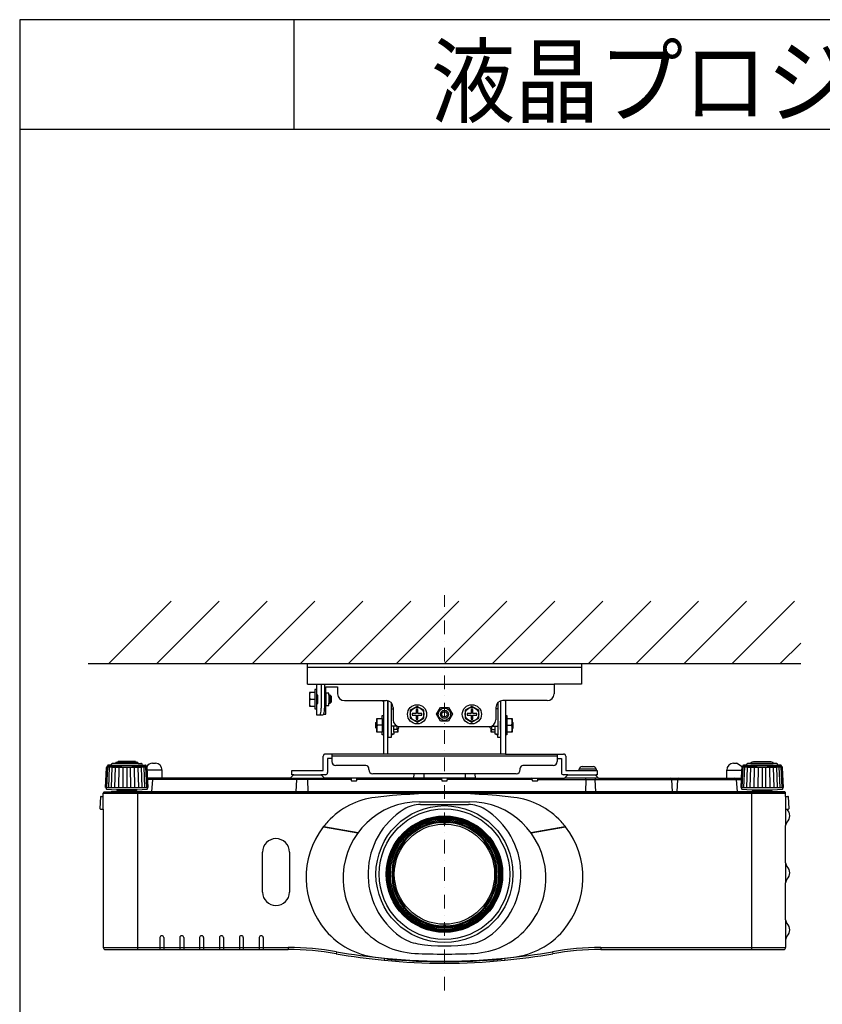
# Model space of a CAD drawing. Extents: x 1000 to 27000, y 2500 to 40000.
# Drawn here: x 1000 to 6857, y 32813 to 40000 of the extents above; entities that cross this region are included whole.
import ezdxf

# ---------------------------------------------------------------- set-up
doc = ezdxf.new("R2010")
doc.units = 0
doc.header["$LTSCALE"] = 400
doc.header["$MEASUREMENT"] = 0
doc.linetypes.add('DASHDOT', pattern=[1, 0.5, -0.25, 0, -0.25])
doc.layers.get('0').update_dxf_attribs({"linetype": 'CONTINUOUS'})
for name, color, linetype in [('MOJI', 7, 'CONTINUOUS'), ('SUGATA', 7, 'CONTINUOUS'), ('WAKU', 4, 'CONTINUOUS')]:
    doc.layers.add(name, color=color, linetype=linetype)
doc.layers.add('THUSIN', color=7, linetype='CONTINUOUS', lineweight=9)
doc.styles.get("Standard").update_dxf_attribs({"font": 'SIMPLEX', "bigfont": 'BIGFONT'})

# ---------------------------------------------------------------- blocks, each defined once
blk = doc.blocks.new('C11_CP-X8170J_104S_SET_UL-705')
at = {"layer": 'SUGATA', "color": 1, "linetype": 'Continuous'}
for p, q in [((-1350, -3900), (-895, -3445)), ((-1000, -3900), (-545, -3445)), ((-650, -3900), (-195, -3445)), ((-300, -3900), (155, -3445)), ((50, -3900), (505, -3445)), ((400, -3900), (855, -3445)), ((750, -3900), (1205, -3445)), ((1100, -3900), (1555, -3445)), ((1450, -3900), (1905, -3445)), ((1800, -3900), (2255, -3445)), ((2150, -3900), (2605, -3445)), ((2500, -3900), (2955, -3445)), ((2850, -3900), (3305, -3445)), ((3200, -3900), (3655, -3445)), ((3550, -3900), (3700, -3750))]:
    blk.add_line(p, q, dxfattribs=at)
at = {"layer": 'SUGATA', "color": 3, "linetype": 'Continuous'}
for p, q in [((-1500, -3900), (3700, -3900)), ((1095, -5052), (1095, -5063.7)), ((1105, -5052), (1105, -5063.7)), ((726.7, -5432), (715, -5432)), ((726.7, -5442), (715, -5442)), ((1485, -5432), (1473.3, -5432)), ((1485, -5442), (1473.3, -5442)), ((1095, -5810.3), (1095, -5822)), ((1105, -5810.3), (1105, -5822))]:
    blk.add_line(p, q, dxfattribs=at)
at = {"layer": 'SUGATA', "color": 2}
for p, q in [((100, -4050), (100, -3900)), ((100, -3900), (2100, -3900)), ((2100, -3900), (2100, -4050)), ((100, -4050), (165, -4050)), ((165, -4090), (155, -4090)), ((155, -4090), (155, -4110)), ((165, -4050), (165, -4090)), ((235, -4115), (235, -4070)), ((235, -4070), (320, -4070)), ((320, -4070), (320, -4120)), ((2100, -4050), (1900, -4050)), ((1900, -4050), (1900, -4120)), ((155, -4110), (115, -4110)), ((115, -4110), (115, -4210)), ((255, -4115), (235, -4115)), ((255, -4130), (255, -4115)), ((265, -4130), (255, -4130)), ((275, -4140), (265, -4130)), ((275, -4180), (275, -4140)), ((115, -4210), (155, -4210)), ((155, -4210), (155, -4230)), ((155, -4230), (165, -4230)), ((165, -4230), (165, -4275)), ((235, -4268), (235, -4205)), ((235, -4205), (255, -4205)), ((255, -4205), (255, -4190)), ((255, -4190), (265, -4190)), ((265, -4190), (275, -4180)), ((370, -4170), (675, -4170)), ((655.5, -4176.8), (650.9, -4170)), ((655.5, -4176.8), (655.5, -4280)), ((687.5, -4173.5), (686, -4171.2)), ((687.5, -4560), (687.5, -4173.5)), ((725, -4220), (725, -4310)), ((1475, -4220), (1475, -4310)), ((1512.5, -4173.5), (1514, -4171.2)), ((1512.5, -4560), (1512.5, -4173.5)), ((1850, -4170), (1525, -4170)), ((1544.5, -4176.8), (1549.1, -4170)), ((1544.5, -4176.8), (1544.5, -4280)), ((165, -4275), (212.6, -4275)), ((218.6, -4268), (235, -4268)), ((775, -4360), (1425, -4360)), ((655.5, -4420), (655.5, -4560)), ((1544.5, -4420), (1544.5, -4560)), ((215, -4680), (215, -4576)), ((655.5, -4560), (231, -4560)), ((277, -4592), (247, -4592)), ((247, -4592), (247, -4696)), ((277, -4560), (277, -4614)), ((1544.5, -4560), (1969, -4560)), ((1923, -4560), (1923, -4614)), ((1923, -4592), (1953, -4592)), ((1953, -4592), (1953, -4696)), ((1985, -4576), (1985, -4680)), ((-1374.2, -4805.4), (-1366.5, -4657.3)), ((-1359, -4649), (-1365.9, -4656)), ((-1359, -4649), (-1358.8, -4645.3)), ((-1330.2, -4641.6), (-1353.7, -4641.6)), ((-1330.2, -4641.6), (-1330.1, -4634.1)), ((-1300, -4629.1), (-1321, -4629.1)), ((-1300, -4629.1), (-1299.9, -4625.3)), ((-1281.5, -4620.6), (-1289.1, -4620.6)), ((-1154.5, -4620.6), (-1146.9, -4620.6)), ((-1136, -4629.1), (-1136.1, -4625.3)), ((-1136, -4629.1), (-1115, -4629.1)), ((-1105.8, -4641.6), (-1105.9, -4634.1)), ((-1105.8, -4641.6), (-1082.3, -4641.6)), ((-1077, -4649), (-1077.2, -4645.3)), ((-1077, -4649), (-1073.6, -4652.4)), ((-1030, -4627), (-1010, -4627)), ((527, -4644), (307, -4644)), ((547, -4674), (547, -4664)), ((1653, -4674), (1653, -4664)), ((1893, -4644), (1673, -4644)), ((2083.5, -4680), (2084, -4671)), ((2104, -4652), (2186, -4652)), ((2206, -4671), (2206.5, -4680)), ((3210, -4627), (3230, -4627)), ((3273.6, -4652.4), (3230, -4627)), ((3277, -4649), (3273.6, -4652.4)), ((3277, -4649), (3277.2, -4645.3)), ((3305.8, -4641.6), (3282.3, -4641.6)), ((3305.8, -4641.6), (3305.9, -4634.1)), ((3336, -4629.1), (3315, -4629.1)), ((3336, -4629.1), (3336.1, -4625.3)), ((3354.5, -4620.6), (3346.9, -4620.6)), ((3489.1, -4620.6), (3481.5, -4620.6)), ((3500, -4629.1), (3499.9, -4625.3)), ((3521, -4629.1), (3500, -4629.1)), ((3530.2, -4641.6), (3530.1, -4634.1)), ((3553.7, -4641.6), (3530.2, -4641.6)), ((3559, -4649), (3558.8, -4645.3)), ((3559, -4649), (3565.9, -4656)), ((3574.2, -4805.4), (3566.5, -4657.3)), ((-960, -4737), (-960, -4677)), ((-25, -4737), (-960, -4737)), ((-0.9, -4712.9), (-25, -4737)), ((-15, -4712), (-15, -4680)), ((-15, -4680), (215, -4680)), ((1.2, -4712), (-15, -4712)), ((231, -4712), (198.8, -4712)), ((225, -4737), (200.9, -4712.9)), ((875.2, -4737), (225, -4737)), ((1623, -4704), (577, -4704)), ((875.2, -4737), (878.1, -4704)), ((1321.9, -4704), (1324.8, -4737)), ((1324.8, -4737), (1975, -4737)), ((2001.2, -4712), (1969, -4712)), ((1975, -4737), (1999.1, -4712.9)), ((1985, -4680), (2083.5, -4680)), ((2206.5, -4680), (2215, -4680)), ((2208.1, -4712), (2208.6, -4720.6)), ((2215, -4712), (2208.1, -4712)), ((2208.6, -4720.6), (2225, -4737)), ((2215, -4680), (2215, -4712)), ((2225, -4737), (3160, -4737)), ((3160, -4737), (3160, -4677)), ((-1374.2, -4805.4), (-1369.4, -4805.4)), ((-1369.4, -4805.4), (-1369.4, -4812.6)), ((3569.4, -4812.6), (3569.4, -4805.4)), ((3569.4, -4805.4), (3574.2, -4805.4)), ((-1410.6, -4873.7), (-1415, -4957)), ((-1405.6, -4869), (-1390, -4869)), ((-1390, -4869), (-1390, -4845)), ((-1388, -4841), (-1388, -4839.9)), ((-1385.1, -4837), (-1332, -4837)), ((-1366.7, -4815.6), (-1293, -4822)), ((-1332, -4837), (-1289.9, -4834.8)), ((-1293, -4822), (-1289, -4826)), ((-1289, -4826), (-1289.8, -4834.3)), ((3489, -4826), (3493, -4822)), ((3489.8, -4834.3), (3489, -4826)), ((3585.1, -4837), (3492.7, -4837)), ((3493, -4822), (3566.7, -4815.6)), ((3588, -4839.9), (3588, -4841)), ((3590, -4869), (3590, -4845)), ((3590, -4869), (3605.6, -4869)), ((3615, -4957), (3610.6, -4873.7)), ((-1415, -4957.2), (-1415, -4957)), ((-1410.2, -4962), (-1390, -4962)), ((-1390, -4962), (-1390, -5972)), ((3598.8, -4962), (3610.2, -4962)), ((3590, -5354.7), (3590, -5082.9)), ((3590, -5771.1), (3590, -5499.3)), ((3590, -5915.9), (3590, -5972)), ((-1375, -5987), (-40, -5987)), ((2240, -5987), (3575, -5987))]:
    blk.add_line(p, q, dxfattribs=at)
at = {"layer": 'SUGATA', "color": 3}
for p, q in [((100, -3925), (2100, -3925)), ((165, -4050), (1900, -4050)), ((165, -4090), (165, -4230)), ((201, -4050), (201, -4225)), ((225, -4050), (225, -4225)), ((119.5, -4160), (155, -4160)), ((155, -4110), (155, -4210)), ((165, -4125), (170.4, -4125)), ((165, -4130), (172.3, -4130)), ((174.1, -4155), (174.1, -4165)), ((235, -4115), (235, -4205)), ((255, -4130), (255, -4190)), ((265, -4130), (265, -4190)), ((165, -4190), (172.3, -4190)), ((165, -4195), (170.4, -4195)), ((710, -4184.3), (710, -4420)), ((710, -4230), (725, -4230)), ((1490, -4230), (1475, -4230)), ((1490, -4184.3), (1490, -4420)), ((645.5, -4300), (645.5, -4400)), ((655.5, -4280), (655.5, -4420)), ((1544.5, -4280), (1544.5, -4420)), ((1554.5, -4300), (1554.5, -4400)), ((605.5, -4375.5), (605.5, -4324.5)), ((645.5, -4350), (610, -4350)), ((690, -4380), (690, -4320)), ((755.8, -4356.2), (710, -4356.2)), ((730, -4400), (730, -4356.2)), ((755.5, -4380), (730, -4380)), ((755.5, -4380), (755.5, -4356.2)), ((760, -4375.5), (755.5, -4380)), ((1440, -4375.5), (1444.5, -4380)), ((1444.2, -4356.2), (1490, -4356.2)), ((1444.5, -4380), (1444.5, -4356.2)), ((1444.5, -4380), (1470, -4380)), ((1470, -4400), (1470, -4356.2)), ((1510, -4380), (1510, -4320)), ((1554.5, -4350), (1590, -4350)), ((1594.5, -4375.5), (1594.5, -4324.5)), ((720, -4415), (710, -4415)), ((1480, -4415), (1490, -4415)), ((1923, -4576), (277, -4576)), ((1544.5, -4560), (655.5, -4560)), ((-1364.6, -4805.4), (-1357.3, -4653.6)), ((-1077, -4649), (-1359, -4649)), ((-1350.2, -4805.4), (-1343.8, -4654.3)), ((-1330.2, -4641.6), (-1105.8, -4641.6)), ((-1330.2, -4805.4), (-1324.9, -4655.2)), ((-1305.3, -4805.4), (-1301.4, -4656)), ((-1136, -4629.1), (-1300, -4629.1)), ((-1281.5, -4620.6), (-1154.5, -4620.6)), ((-1276.6, -4805.4), (-1274.1, -4656.8)), ((-1246, -4805.4), (-1244.3, -4657.1)), ((-1218, -4657.4), (-1218, -4805.4)), ((-1190, -4805.4), (-1191.7, -4657.1)), ((-1159.4, -4805.4), (-1161.9, -4656.8)), ((-1130.7, -4805.4), (-1134.6, -4656)), ((-1105.8, -4805.4), (-1111.1, -4655.2)), ((-1085.8, -4805.4), (-1092.2, -4654.3)), ((-1071.4, -4805.4), (-1078.7, -4653.6)), ((-1070.1, -4656), (-1073.6, -4652.4)), ((-1061.8, -4805.4), (-1069.5, -4657.3)), ((2206, -4671), (2084, -4671)), ((3269.5, -4657.3), (3268.5, -4677)), ((3273.6, -4652.4), (3270.1, -4656)), ((3271.4, -4805.4), (3278.7, -4653.6)), ((3559, -4649), (3277, -4649)), ((3285.8, -4805.4), (3292.2, -4654.3)), ((3305.8, -4641.6), (3530.2, -4641.6)), ((3305.8, -4805.4), (3311.1, -4655.2)), ((3330.7, -4805.4), (3334.6, -4656)), ((3336, -4629.1), (3500, -4629.1)), ((3481.5, -4620.6), (3354.5, -4620.6)), ((3359.4, -4805.4), (3361.9, -4656.8)), ((3390, -4805.4), (3391.7, -4657.1)), ((3418, -4657.4), (3418, -4805.4)), ((3446, -4805.4), (3444.3, -4657.1)), ((3476.6, -4805.4), (3474.1, -4656.8)), ((3505.3, -4805.4), (3501.4, -4656)), ((3530.2, -4805.4), (3524.9, -4655.2)), ((3550.2, -4805.4), (3543.8, -4654.3)), ((3564.6, -4805.4), (3557.3, -4653.6)), ((-960, -4677), (-1068.5, -4677)), ((-960, -4737), (-1065.4, -4737)), ((-25, -4737), (225, -4737)), ((1.2, -4712), (198.8, -4712)), ((418.6, -4741.6), (419.6, -4752.4)), ((460.4, -4752.4), (461.4, -4741.6)), ((1324.8, -4737), (875.2, -4737)), ((950, -4704), (950, -4737)), ((1078.6, -4741.6), (1079.6, -4752.4)), ((1120.4, -4752.4), (1121.4, -4741.6)), ((1250, -4704), (1250, -4737)), ((1738.6, -4741.6), (1739.6, -4752.4)), ((1780.4, -4752.4), (1781.4, -4741.6)), ((2225, -4737), (1975, -4737)), ((2001.2, -4712), (2208.1, -4712)), ((2083.5, -4680), (2206.5, -4680)), ((2200.9, -4712.9), (2208.6, -4720.6)), ((3160, -4677), (3268.5, -4677)), ((3160, -4737), (3265.3, -4737)), ((3268.5, -4677), (3261.8, -4805.4)), ((-1369.4, -4805.4), (-1061.8, -4805.4)), ((-1066.6, -4812.6), (-1066.6, -4805.4)), ((419, -4746.1), (-1064.9, -4746.1)), ((-1030, -4746.1), (-1038, -4837)), ((19.6, -4746.8), (16.2, -4837)), ((100.4, -4746.8), (103.8, -4837)), ((424.6, -4757), (455.4, -4757)), ((1079, -4746.1), (461, -4746.1)), ((1084.6, -4757), (1115.4, -4757)), ((1739, -4746.1), (1121, -4746.1)), ((1744.6, -4757), (1775.4, -4757)), ((1781, -4746.1), (3264.9, -4746.1)), ((2132.5, -4746.8), (2128.3, -4837)), ((2197.5, -4746.8), (2201.7, -4837)), ((2765, -4837), (2760.3, -4746.5)), ((2799.7, -4746.5), (2795, -4837)), ((3238, -4837), (3230, -4746.1)), ((3261.8, -4805.4), (3569.4, -4805.4)), ((3266.6, -4805.4), (3266.6, -4812.6)), ((-1390, -4845), (3590, -4845)), ((-1390, -4962), (-1390, -4869)), ((3585, -4840), (-1385, -4840)), ((3492.7, -4837), (-1332, -4837)), ((-1143, -4822), (-1293, -4822)), ((-1289, -4826), (-1288, -4827)), ((-1288, -4827), (-1148, -4827)), ((-1278, -4834), (-1278, -4830)), ((-1158, -4834), (-1158, -4830)), ((-1148, -4827), (-1143, -4822)), ((-1143, -4822), (-1069.3, -4815.6)), ((-1140, -4837), (-1140, -5987)), ((3269.3, -4815.6), (3343, -4822)), ((3340, -4837), (3340, -5987)), ((3343, -4822), (3348, -4827)), ((3343, -4822), (3493, -4822)), ((3348, -4827), (3488, -4827)), ((3358, -4834), (3358, -4830)), ((3478, -4834), (3478, -4830)), ((3489, -4826), (3488, -4827)), ((3590, -4869), (3590, -5082.9)), ((918.2, -4907.9), (1281.8, -4907.9)), ((925.4, -4929.1), (1274.6, -4929.1)), ((3590, -4962), (3598.8, -4962)), ((217.8, -5091.6), (468.5, -5135.8)), ((469.2, -5134.9), (220.6, -5091.1)), ((1979.4, -5091.1), (1730.8, -5134.9)), ((1731.5, -5135.8), (1982.2, -5091.6)), ((-228.5, -5568), (-228.5, -5276)), ((-31.5, -5276), (-31.5, -5568)), ((3590, -5354.7), (3590, -5499.3)), ((3590, -5771.1), (3590, -5915.9)), ((-976.8, -5900.5), (-976.8, -5987)), ((-948.2, -5900.5), (-948.2, -5987)), ((-831.8, -5900.5), (-831.8, -5987)), ((-803.2, -5900.5), (-803.2, -5987)), ((-686.8, -5900.5), (-686.8, -5987)), ((-658.2, -5900.5), (-658.2, -5987)), ((-541.8, -5900.5), (-541.8, -5987)), ((-513.2, -5900.5), (-513.2, -5987)), ((-396.8, -5900.5), (-396.8, -5987)), ((-368.2, -5900.5), (-368.2, -5987)), ((-251.8, -5900.5), (-251.8, -5987)), ((-223.2, -5900.5), (-223.2, -5987)), ((-1390, -5972), (-40, -5972)), ((-40, -5972), (-40, -5987)), ((312.6, -6002.9), (310, -6017.7)), ((1887.4, -6002.9), (1890, -6017.7)), ((2240, -5972), (3590, -5972)), ((2240, -5972), (2240, -5987)), ((661.5, -6050.7), (660, -6065.6)), ((685, -6056.8), (685, -6051.6)), ((1515, -6051.6), (1515, -6056.8)), ((1538.5, -6050.7), (1540, -6065.6))]:
    blk.add_line(p, q, dxfattribs=at)
at = {"layer": 'SUGATA', "color": 2}
for points in [[(687.5, -4320), (690, -4320), (690, -4172.4)], [(1510, -4172.4), (1510, -4320), (1512.5, -4320)], [(655.5, -4420), (655.5, -4420), (655.5, -4420), (645.5, -4420), (645.5, -4400), (605.5, -4400), (605.5, -4375.5), (600, -4370), (600, -4330), (605.5, -4324.5), (605.5, -4300), (645.5, -4300), (645.5, -4280), (655.5, -4280), (655.5, -4280)], [(1544.5, -4280), (1544.5, -4280), (1554.5, -4280), (1554.5, -4300), (1594.5, -4300), (1594.5, -4324.5), (1600, -4330), (1600, -4370), (1594.5, -4375.5), (1594.5, -4400), (1554.5, -4400), (1554.5, -4420), (1544.5, -4420), (1544.5, -4420)], [(765.5, -4359), (765.5, -4370), (760, -4375.5), (760, -4400), (730, -4400), (730, -4415), (720, -4415), (720, -4420), (710, -4420), (710, -4440), (690, -4440), (690, -4380), (687.5, -4380)], [(1512.5, -4380), (1510, -4380), (1510, -4440), (1490, -4440), (1490, -4420), (1480, -4420), (1480, -4415), (1470, -4415), (1470, -4400), (1440, -4400), (1440, -4375.5), (1434.5, -4370), (1434.5, -4359)], [(-1154.5, -4620.6), (-1154.5, -4615), (-1281.5, -4615), (-1281.5, -4620.6)], [(3354.5, -4620.6), (3354.5, -4615), (3481.5, -4615), (3481.5, -4620.6)]]:
    blk.add_lwpolyline(points, dxfattribs=at)
at = {"layer": 'SUGATA', "color": 1}
for points in [[(950, -4241.1), (900, -4212.3), (850, -4241.1), (850, -4298.9), (900, -4327.7), (950, -4298.9), (950, -4241.1)], [(935, -4276), (935, -4264), (906, -4264), (906, -4235), (894, -4235), (894, -4264), (865, -4264), (865, -4276), (894, -4276), (894, -4305), (906, -4305), (906, -4276), (935, -4276)], [(1070.9, -4220), (1129.1, -4220), (1157.5, -4270), (1129.1, -4320), (1070.9, -4320), (1042.5, -4270), (1070.9, -4220)], [(1350, -4241.1), (1300, -4212.3), (1250, -4241.1), (1250, -4298.9), (1300, -4327.7), (1350, -4298.9), (1350, -4241.1)], [(1335, -4276), (1335, -4264), (1306, -4264), (1306, -4235), (1294, -4235), (1294, -4264), (1265, -4264), (1265, -4276), (1294, -4276), (1294, -4305), (1306, -4305), (1306, -4276), (1335, -4276)]]:
    blk.add_lwpolyline(points, dxfattribs=at)
for centre, radius in [((900, -4270), 70), ((900, -4270), 50), ((1100, -4270), 45), ((1100, -4270), 30), ((1300, -4270), 70), ((1300, -4270), 50), ((1100, -4270), 20)]:
    blk.add_circle(centre, radius, dxfattribs=at)
at = {"layer": 'SUGATA', "color": 3}
for radius in [500, 477.1, 424.6, 421.6, 418.6, 415.6, 412.6, 409.6, 406.6, 403.6, 395, 366]:
    blk.add_circle((1100, -5437), radius, dxfattribs=at)
for centre, radius, start, end in [((187.2, -4135), 72.2, 159.74384, 200.25616), ((187.2, -4185), 72.2, 159.74384, 200.25616), ((82, -4229), 119.1, 340.90229, 1.94429), ((105, -4229), 120.1, 341.03788, 1.90094), ((184.5, -4265.5), 10.3, 293.10335, 346.02871), ((677.7, -4325), 72.2, 159.74384, 200.25616), ((1522.3, -4325), 72.2, 339.74384, 20.25616), ((677.7, -4375), 72.2, 159.74384, 200.25616), ((682.5, -4373.9), 77.6, 340.35049, 358.83409), ((1517.5, -4373.9), 77.6, 181.16591, 199.64951), ((1522.3, -4375), 72.2, 339.74384, 20.25616), ((-1217.9, -2127.6), 2529.8, 266.70769, 273.28747), ((-1071.5, -4657.5), 2.03, 3.96842, 44.02908), ((-1071.5, -4657.4), 1.99, 2.98592, 3.70588), ((3271.5, -4657.5), 2.04, 143.77373, 176.69065), ((3271.5, -4657.4), 2, 135.70745, 143.4436), ((3418.1, -2127.6), 2529.8, 266.70769, 273.28747), ((-1020.1, -4747), 10, 90.00005, 175), ((10.5, -4746), 9.09, 354.48077, 79.8309), ((109.5, -4746), 9.09, 100.1691, 185.51923), ((413.7, -4742), 5, 5.00013, 90.00001), ((466.3, -4742), 5, 90, 175), ((1073.7, -4742), 5, 5.00013, 90.00001), ((1126.3, -4742), 5, 90, 175), ((1733.7, -4742), 5, 5.00013, 90.00001), ((1786.3, -4742), 5, 90, 175), ((2123.5, -4745.8), 9.04, 353.23397, 75.76737), ((2206.5, -4745.8), 9.04, 104.23263, 186.76603), ((2198.8, -4715), 3, 45, 90), ((2750.3, -4747), 10, 3, 90), ((2809.7, -4747), 10, 90, 177), ((3220.1, -4747), 10, 5, 90), ((-1069.6, -4812.6), 3, 275, 0), ((424.6, -4752), 5, 185.00032, 270.00043), ((455.4, -4752), 5, 269.99957, 354.99969), ((1084.6, -4752), 5, 185.00032, 270.00043), ((1115.4, -4752), 5, 269.99957, 354.99969), ((1744.6, -4752), 5, 185.00032, 270.00043), ((1775.4, -4752), 5, 269.99957, 354.99969), ((3269.6, -4812.6), 3, 180, 265), ((-1385, -4845), 5, 90, 126.8699), ((-1281, -4830), 3, 0, 90), ((-1275, -4834), 3, 180, 270), ((-1161, -4834), 3, 270, 0), ((-1155, -4830), 3, 90, 180), ((660.6, -5432.9), 560, 96.74746, 137.3601), ((1100, -9147), 4300, 83.25254, 96.74746), ((1539.4, -5432.9), 560, 42.6399, 83.25254), ((3355, -4830), 3, 0, 90), ((3361, -4834), 3, 180, 270), ((3475, -4834), 3, 270, 0), ((3481, -4830), 3, 90, 180), ((3585, -4845), 5, 53.1301, 90), ((918.2, -5466.4), 558.4, 90, 176.98563), ((925.4, -5157), 227.9, 90, 121.95275), ((1274.6, -5157), 227.9, 58.04725, 90), ((1281.8, -5466.4), 558.4, 3.01437, 90), ((1100, -5437), 557.9, 121.95275, 234.72658), ((1100, -5437), 557.9, 305.27342, 58.04725), ((690, -5460), 600, 142.20872, 220.50043), ((217.4, -5093.6), 2, 79.98194, 142.17937), ((690, -5460), 600, 137.3601, 141.66583), ((1510, -5460), 600, 38.33417, 42.6399), ((1510, -5460), 600, 319.49957, 37.79128), ((1982.6, -5093.6), 2, 37.82056, 100.01813), ((-130, -5276), 98.5, 0, 180), ((909.6, -5465.9), 549.8, 176.98563, 267.23766), ((1290.4, -5465.9), 549.8, 272.76234, 3.01437), ((-130, -5568), 98.5, 180, 0), ((-962.5, -5900.5), 14.3, 0, 180), ((-817.5, -5900.5), 14.3, 0, 180), ((-672.5, -5900.5), 14.3, 0, 180), ((-527.5, -5900.5), 14.3, 0, 180), ((-382.5, -5900.5), 14.3, 0, 180), ((-237.5, -5900.5), 14.3, 0, 180), ((659.6, -5486), 560, 220.50043, 263.23725), ((955.6, -5641.1), 307.9, 234.72658, 260.76926), ((1244.4, -5641.1), 307.9, 279.23074, 305.27342), ((1540.4, -5486), 560, 276.76275, 319.49957), ((1100, -4752.8), 1207.9, 260.76926, 279.23074), ((-40.1, -7998.7), 2026.7, 79.9771, 89.99772), ((1100.3, -1547.1), 4525, 259.97584, 264.43537), ((1100, -1520.5), 4499.8, 267.23766, 272.76234), ((1099.7, -1546.9), 4525.1, 275.56476, 280.02415), ((2240.1, -7998.7), 2026.7, 90.00231, 100.02275), ((1100, -1772), 4300, 263.23725, 276.76275), ((1100, -1549.5), 4522.5, 264.43598, 264.73514), ((1100, -1549.3), 4526.5, 264.73959, 275.26041), ((1100, -1549.5), 4522.5, 275.26486, 275.56397)]:
    blk.add_arc(centre, radius, start, end, dxfattribs=at)
at = {"layer": 'SUGATA', "color": 2}
for centre, radius, start, end in [((370, -4120), 50, 180, 270), ((1850, -4120), 50, 270, 0), ((675, -4220), 50, 0, 90), ((1525, -4220), 50, 90, 180), ((208.6, -4265.5), 10.3, 293.10335, 346.02871), ((775, -4310), 50, 180, 270), ((1425, -4310), 50, 270, 0), ((231, -4576), 16, 90, 180), ((1969, -4576), 16, 0, 90), ((-1364.5, -4657.4), 2, 135.70172, 177.0135), ((-1355.8, -4645.5), 3, 114.13787, 177), ((-1218, -4953), 340, 113.75429, 114.13787), ((-1353.7, -4644.6), 3, 90, 113.75429), ((-1327.1, -4634.1), 3, 108.88371, 179), ((-1218, -4953), 340, 107.79045, 108.88371), ((-1321, -4632.1), 3, 90, 107.79045), ((-1296.9, -4625.4), 3, 103.54291, 179), ((-1218, -4953), 340, 102.18229, 103.54291), ((-1289.1, -4623.6), 3, 90, 102.18229), ((-1146.9, -4623.6), 3, 77.81771, 90), ((-1218, -4953), 340, 76.45709, 77.81771), ((-1139.1, -4625.4), 3, 1, 76.45709), ((-1115, -4632.1), 3, 72.20955, 90), ((-1218, -4953), 340, 71.11629, 72.20955), ((-1108.9, -4634.1), 3, 1, 71.11629), ((-1082.3, -4644.6), 3, 66.24571, 90), ((-1218, -4953), 340, 65.86213, 66.24571), ((-1080.2, -4645.5), 3, 3, 65.86213), ((-1030, -4677), 50, 90, 150.59383), ((-1010, -4677), 50, 0, 90), ((307, -4614), 30, 180, 270), ((527, -4664), 20, 0, 90), ((1673, -4664), 20, 90, 180), ((1893, -4614), 30, 270, 0), ((2104, -4672), 20, 90, 177), ((2186, -4672), 20, 3, 90), ((3210, -4677), 50, 90, 180), ((3280.2, -4645.5), 3, 114.13787, 177), ((3418, -4953), 340, 113.75429, 114.13787), ((3282.3, -4644.6), 3, 90, 113.75429), ((3308.9, -4634.1), 3, 108.88371, 179), ((3418, -4953), 340, 107.79045, 108.88371), ((3315, -4632.1), 3, 90, 107.79045), ((3339.1, -4625.4), 3, 103.54291, 179), ((3418, -4953), 340, 102.18229, 103.54291), ((3346.9, -4623.6), 3, 90, 102.18229), ((3489.1, -4623.6), 3, 77.81771, 90), ((3418, -4953), 340, 76.45709, 77.81771), ((3496.9, -4625.4), 3, 1, 76.45709), ((3521, -4632.1), 3, 72.20955, 90), ((3418, -4953), 340, 71.11629, 72.20955), ((3527.1, -4634.1), 3, 1, 71.11629), ((3553.7, -4644.6), 3, 66.24571, 90), ((3418, -4953), 340, 65.86213, 66.24571), ((3555.8, -4645.5), 3, 3, 65.86213), ((3564.5, -4657.5), 2.03, 3.9804, 44.02868), ((1.2, -4715), 3, 90, 135), ((198.8, -4715), 3, 45, 90), ((231, -4696), 16, 270, 0), ((577, -4674), 30, 180, 270), ((1623, -4674), 30, 270, 0), ((1969, -4696), 16, 180, 270), ((2001.2, -4715), 3, 90, 135), ((-1366.4, -4812.6), 3, 180, 265), ((3566.4, -4812.6), 3, 275, 0), ((-1405.6, -4874), 5, 90.00178, 177.00009), ((-1385, -4845), 5, 126.8699, 180), ((-1385.1, -4839.9), 2.9, 90, 180), ((-1292.7, -4834), 3, 344.71347, 354.99997), ((3492.7, -4834), 3, 185.00003, 270.0003), ((3585.1, -4839.9), 2.9, 0, 90), ((3585, -4845), 5, 0, 53.1301), ((3605.6, -4874), 5, 2.99991, 89.99822), ((-1410.2, -4957.2), 4.8, 180, 270), ((3610.2, -4957.2), 4.8, 270, 0), ((3627, -4938.1), 37, 220.28286, 225.00242), ((3554.6, -5010.5), 65.4, 314.9978, 45.00217), ((3627, -5082.9), 37, 134.99764, 180.00039), ((3627, -5354.7), 37, 179.99946, 225.05282), ((3554.8, -5427), 65.2, 314.9474, 45.0526), ((3627, -5499.3), 37, 134.94718, 180.00054), ((3627, -5771.1), 37, 180.00036, 225.00242), ((3554.6, -5843.5), 65.4, 314.9978, 45.00217), ((3627, -5915.9), 37, 134.99764, 180.00039), ((-1375, -5972), 15, 180, 270), ((-40.1, -7998.7), 2011.7, 79.97712, 89.99771), ((1100.3, -1547), 4540, 259.97584, 264.43537), ((1099.7, -1546.9), 4540.1, 275.56476, 280.02415), ((2240.1, -7998.7), 2011.7, 90.00232, 100.02273), ((3575, -5972), 15, 270, 0), ((1100, -1549.3), 4537.6, 264.43596, 275.56399)]:
    blk.add_arc(centre, radius, start, end, dxfattribs=at)
at = {"layer": 'SUGATA', "color": 3, "linetype": 'Continuous'}
for radius, start, end in [(385, 90.74412, 179.25588), (377.5, 90.75891, 179.24109), (380, 89.24379, 90.75502), (373.3, 89.23259, 90.76741), (385, 0.74412, 89.25588), (377.5, 0.75891, 89.24109), (385, 180.74412, 269.25588), (380, 179.24005, 180.75988), (377.5, 180.75891, 269.24109), (373.3, 179.23259, 180.76741), (385, 270.74412, 359.25588), (377.5, 270.75891, 359.24109), (373.3, 359.23259, 0.76741), (380, 359.24005, 0.75988), (373.3, 269.23259, 270.76741), (380, 269.24379, 270.75502)]:
    blk.add_arc((1100, -5437), radius, start, end, dxfattribs=at)
at = {"layer": 'SUGATA', "color": 3}
for points, knots in [([(170.4, -4125), (170.5, -4125), (170.7, -4125.1), (170.9, -4125.3), (171.2, -4125.7), (171.4, -4126.4), (171.8, -4127.4), (172.1, -4128.6), (172.4, -4130.1), (172.7, -4131.9), (173.1, -4134.6), (173.5, -4138.5), (173.9, -4143.7), (174.1, -4149.2), (174.1, -4153), (174.1, -4155)], [0, 0, 0, 0, 0.011499, 0.019435, 0.029248, 0.054969, 0.089089, 0.131534, 0.182024, 0.240146, 0.305391, 0.454795, 0.624702, 0.808744, 1, 1, 1, 1]), ([(174.1, -4165), (174.1, -4167), (174.1, -4170.8), (173.9, -4176.3), (173.5, -4181.5), (173.1, -4185.4), (172.7, -4188.1), (172.4, -4189.9), (172.1, -4191.4), (171.8, -4192.6), (171.4, -4193.6), (171.2, -4194.3), (170.9, -4194.7), (170.7, -4194.9), (170.5, -4195), (170.4, -4195)], [0, 0, 0, 0, 0.191256, 0.375298, 0.545205, 0.694609, 0.759854, 0.817976, 0.868466, 0.910911, 0.945031, 0.970752, 0.980565, 0.988501, 1, 1, 1, 1]), ([(220.6, -5091.1), (220.2, -5091), (219.6, -5090.7), (219, -5089.8), (218.9, -5088.8), (219.1, -5088.1), (219.4, -5087.9)], [0, 0, 0, 0, 0.249997, 0.500018, 0.750025, 1, 1, 1, 1]), ([(1980.6, -5087.9), (1980.9, -5088.1), (1981.1, -5088.8), (1981, -5089.8), (1980.4, -5090.7), (1979.8, -5091), (1979.4, -5091.1)], [0, 0, 0, 0, 0.249987, 0.499991, 0.749992, 1, 1, 1, 1])]:
    blk.add_open_spline(points, degree=3, knots=knots, dxfattribs=at)
at = {"layer": 'THUSIN', "color": 7, "linetype": 'DASHDOT', "ltscale": 0.5}
blk.add_line((1100, -6287), (1100, -3400), dxfattribs=at)
at = {"layer": 'MOJI', "color": 7, "width": 0.9}
blk.add_text('液晶プロジェクター（低天井設置）', height=500, dxfattribs=at).set_placement((1000, 100))

msp = doc.modelspace()

# ---------------------------------------------------------------- linework, layer by layer
at = {"layer": 'WAKU'}
for p, q in [((3000, 40000), (3000, 39200)), ((1000, 39200), (27000, 39200))]:
    msp.add_line(p, q, dxfattribs=at)
at = {"layer": 'WAKU', "color": 5}
msp.add_lwpolyline([(1000, 2500), (27000, 2500), (27000, 40000), (1000, 40000)], close=True, dxfattribs=at)

# ---------------------------------------------------------------- block references
msp.add_blockref('C11_CP-X8170J_104S_SET_UL-705', (3000, 39200))

doc.saveas('drawing.dxf')
